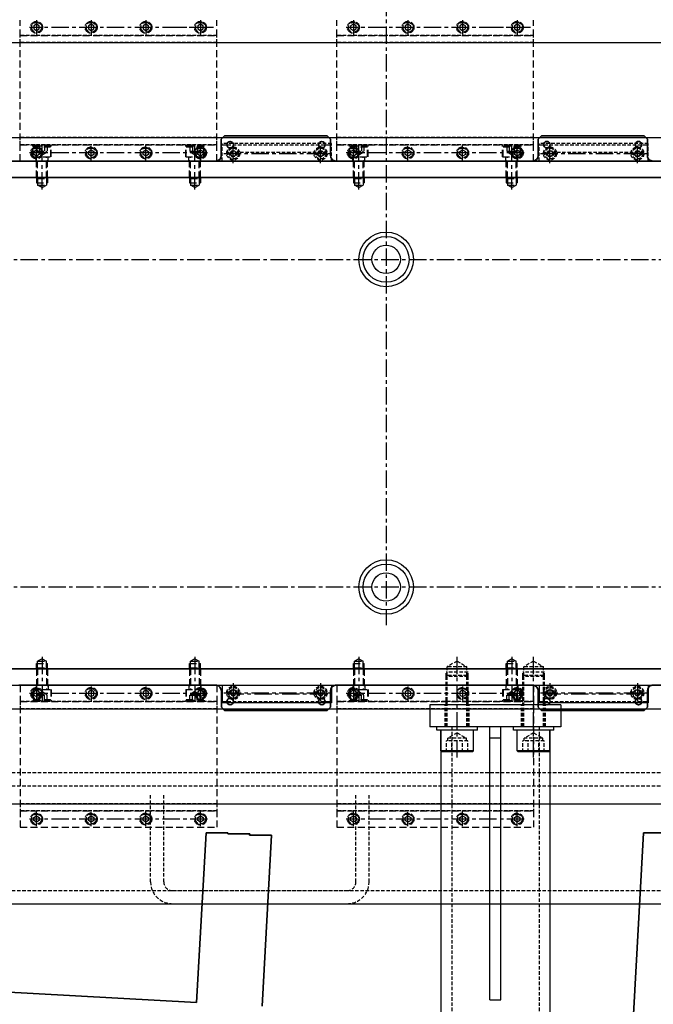
# Model space of a CAD drawing. Units: millimetres. Extents: x -23737 to 74576, y -43327 to -1615.
# Drawn here: x 57996 to 58576, y -27134 to -26232 of the extents above; entities that cross this region are included whole.
import ezdxf

# ---------------------------------------------------------------- set-up
doc = ezdxf.new("R2010")
doc.units = ezdxf.units.MM
doc.header["$LTSCALE"] = 0.5
for name, pattern in [('CENTER', [50.8, 31.75, -6.35, 6.35, -6.35]), ('DASHED', [19.05, 12.7, -6.35]), ('HIDDEN', [9.525, 6.35, -3.175])]:
    doc.linetypes.add(name, pattern=pattern)
for name, color, linetype in [('BRACKET 02', 5, 'Continuous'), ('CENTER-BRACKET 01', 3, 'CENTER'), ('CENTER-BRACKET 02', 5, 'CENTER'), ('CENTER-YOKE', 3, 'CENTER'), ('COIL', 4, 'Continuous'), ('FRAME 01', 3, 'Continuous'), ('HIDDEN-BRACKET 01', 3, 'DASHED'), ('HIDDEN-BRACKET 02', 5, 'HIDDEN'), ('HIDDEN-FRAME 01', 3, 'HIDDEN'), ('HIDDEN-SHIM', 2, 'HIDDEN'), ('HIDDEN-YOKE', 5, 'HIDDEN'), ('YOKE', 1, 'Continuous')]:
    doc.layers.add(name, color=color, linetype=linetype)
doc.layers.add('PV-137', color=7, linetype='Continuous', lineweight=35)

# ---------------------------------------------------------------- blocks, each defined once
blk = doc.blocks.new('*U18')
at = {"layer": 'PV-137'}
for p, q in [((4319.02, 454.03), (1308.83, 812.54)), ((1307.06, 797.65), (4317.24, 439.13)), ((2193.18, 730.41), (2189.85, 727.79)), ((2286.52, 719.3), (2193.18, 730.41)), ((2189.85, 727.79), (2188.07, 712.89)), ((2289.15, 715.96), (2286.52, 719.3)), ((2287.37, 701.07), (2289.15, 715.96)), ((2182.52, 708.52), (2291.75, 695.51)), ((2481.15, 696.12), (2477.81, 693.5)), ((2574.49, 685.01), (2481.15, 696.12)), ((2477.81, 693.5), (2476.04, 678.61)), ((2577.11, 681.68), (2574.49, 685.01)), ((2575.34, 666.78), (2577.11, 681.68)), ((2470.48, 674.23), (2579.71, 661.23)), ((1253.84, 350.81), (4264.02, -7.71)), ((2126.34, 231.78), (1946.51, 253.2)), ((2128.37, 211.43), (2130.14, 226.33)), ((2414.38, 197.48), (2234.39, 218.91)), ((2130.99, 208.1), (2128.37, 211.43)), ((2224.33, 196.99), (2130.99, 208.1)), ((2229.44, 214.51), (2227.67, 199.61)), ((2227.67, 199.61), (2224.33, 196.99)), ((2416.33, 177.15), (2418.11, 192.04)), ((2702.42, 163.17), (2522.28, 184.63)), ((2418.96, 173.81), (2416.33, 177.15)), ((2512.3, 162.7), (2418.96, 173.81)), ((2517.41, 180.22), (2515.63, 165.32)), ((2515.63, 165.32), (2512.3, 162.7)), ((2073.94, -54.53), (2100.83, 98.82)), ((2100.83, 98.82), (2120.71, 96.45)), ((2120.52, 95.37), (2120.71, 96.45)), ((2120.52, 95.37), (2140.41, 93)), ((2140.22, 91.91), (2140.41, 93)), ((2140.22, 91.91), (2160.11, 89.54)), ((2133.04, -64.89), (2160.11, 89.54)), ((2467.93, -123.6), (2498.62, 51.44)), ((2498.62, 51.44), (2518.51, 49.07)), ((1739.05, 4.19), (2073.94, -54.53))]:
    blk.add_line(p, q, dxfattribs=at)
for centre in [(2197.2, 721.88), (2280.61, 711.94), (2485.17, 687.59), (2568.58, 677.66), (2136.9, 215.45), (2220.31, 205.52), (2424.87, 181.17), (2508.28, 171.24)]:
    blk.add_circle(centre, 3, dxfattribs=at)
for centre, start, end in [((2183.11, 713.48), 263.21, 353.21), ((2292.34, 700.48), 173.20975, 263.21), ((2471.08, 679.2), 263.21, 353.21), ((2580.3, 666.19), 173.20975, 263.21), ((2125.18, 226.92), 353.21, 76.58872), ((2234.41, 213.91), 90.19862, 173.21025), ((2413.14, 192.63), 353.21, 75.64879), ((2522.37, 179.63), 91.09463, 173.21025)]:
    blk.add_arc(centre, 5, start, end, dxfattribs=at)

msp = doc.modelspace()

# ---------------------------------------------------------------- linework, layer by layer
at = {"layer": 'BRACKET 02'}
for p, q in [((58491.32822, -26859.66992), (58371.32822, -26859.66992)), ((58371.32822, -26859.66992), (58371.32822, -26879.66992)), ((58491.32822, -26859.66992), (58491.32822, -26879.66992)), ((58491.32822, -26879.66992), (58371.32822, -26879.66992)), ((58377.82822, -26882.66992), (58377.82822, -26879.66992)), ((58414.82822, -26879.66992), (58377.82822, -26879.66992)), ((58414.82822, -26882.66992), (58377.82822, -26882.66992)), ((58381.32822, -26901.66992), (58381.32822, -26882.66992)), ((58381.32822, -26882.66992), (58381.32822, -27319.66992)), ((58411.32822, -26901.66992), (58411.32822, -26882.66992)), ((58414.82822, -26882.66992), (58414.82822, -26879.66992)), ((58426.32822, -27129.66992), (58426.32822, -26879.66992)), ((58436.32822, -27129.66992), (58436.32822, -26879.66992)), ((58447.82822, -26882.66992), (58447.82822, -26879.66992)), ((58484.82822, -26879.66992), (58447.82822, -26879.66992)), ((58484.82822, -26882.66992), (58447.82822, -26882.66992)), ((58451.32822, -26901.66992), (58451.32822, -26882.66992)), ((58481.32822, -26901.66992), (58481.32822, -26882.66992)), ((58481.32822, -26882.66992), (58481.32822, -27319.66992)), ((58484.82822, -26882.66992), (58484.82822, -26879.66992)), ((58426.32822, -26889.66992), (58436.32822, -26889.66992)), ((58382.32822, -26902.66992), (58381.32822, -26901.66992)), ((58411.32822, -26901.66992), (58381.32822, -26901.66992)), ((58410.32822, -26902.66992), (58382.32822, -26902.66992)), ((58410.32822, -26902.66992), (58411.32822, -26901.66992)), ((58452.32822, -26902.66992), (58451.32822, -26901.66992)), ((58481.32822, -26901.66992), (58451.32822, -26901.66992)), ((58480.32822, -26902.66992), (58452.32822, -26902.66992)), ((58480.32822, -26902.66992), (58481.32822, -26901.66992)), ((58426.32822, -27129.66992), (58436.32822, -27129.66992))]:
    msp.add_line(p, q, dxfattribs=at)
at = {"layer": 'CENTER-BRACKET 01'}
for p, q in [((58011.32822, -26232.66992), (58011.32822, -26245.66992)), ((58061.32822, -26232.66992), (58061.32822, -26245.66992)), ((58111.32822, -26232.66992), (58111.32822, -26245.66992)), ((58161.32822, -26232.66992), (58161.32822, -26245.66992)), ((58301.32822, -26232.66992), (58301.32822, -26245.66992)), ((58351.32822, -26232.66992), (58351.32822, -26245.66992)), ((58401.32822, -26232.66992), (58401.32822, -26245.66992)), ((58451.32822, -26232.66992), (58451.32822, -26245.66992)), ((58167.82822, -26239.16992), (58004.82822, -26239.16992)), ((58173.32822, -26239.16992), (58141.32822, -26239.16992)), ((58457.82822, -26239.16992), (58294.82822, -26239.16992)), ((58463.32822, -26239.16992), (58431.32822, -26239.16992)), ((58016.32822, -26387.66992), (58016.32822, -26345.66992)), ((58156.32822, -26387.66992), (58156.32822, -26345.66992)), ((58306.32822, -26387.66992), (58306.32822, -26345.66992)), ((58446.32822, -26387.66992), (58446.32822, -26345.66992)), ((58167.82822, -26354.16992), (58004.82822, -26354.16992)), ((58011.32822, -26360.66992), (58011.32822, -26347.66992)), ((58061.32822, -26360.66992), (58061.32822, -26347.66992)), ((58111.32822, -26360.66992), (58111.32822, -26347.66992)), ((58161.32822, -26360.66992), (58161.32822, -26347.66992)), ((58457.82822, -26354.16992), (58294.82822, -26354.16992)), ((58301.32822, -26360.66992), (58301.32822, -26347.66992)), ((58351.32822, -26360.66992), (58351.32822, -26347.66992)), ((58401.32822, -26360.66992), (58401.32822, -26347.66992)), ((58451.32822, -26360.66992), (58451.32822, -26347.66992)), ((58016.32822, -26815.66992), (58016.32822, -26857.66992)), ((58156.32822, -26815.66992), (58156.32822, -26857.66992)), ((58306.32822, -26815.66992), (58306.32822, -26857.66992)), ((58446.32822, -26815.66992), (58446.32822, -26857.66992)), ((58167.82822, -26849.16992), (58004.82822, -26849.16992)), ((58011.32822, -26842.66992), (58011.32822, -26855.66992)), ((58061.32822, -26842.66992), (58061.32822, -26855.66992)), ((58111.32822, -26842.66992), (58111.32822, -26855.66992)), ((58161.32822, -26842.66992), (58161.32822, -26855.66992)), ((58457.82822, -26849.16992), (58294.82822, -26849.16992)), ((58301.32822, -26842.66992), (58301.32822, -26855.66992)), ((58351.32822, -26842.66992), (58351.32822, -26855.66992)), ((58401.32822, -26842.66992), (58401.32822, -26855.66992)), ((58451.32822, -26842.66992), (58451.32822, -26855.66992)), ((58011.32822, -26970.66992), (58011.32822, -26957.66992)), ((58061.32822, -26970.66992), (58061.32822, -26957.66992)), ((58111.32822, -26970.66992), (58111.32822, -26957.66992)), ((58161.32822, -26970.66992), (58161.32822, -26957.66992)), ((58301.32822, -26970.66992), (58301.32822, -26957.66992)), ((58351.32822, -26970.66992), (58351.32822, -26957.66992)), ((58401.32822, -26970.66992), (58401.32822, -26957.66992)), ((58451.32822, -26970.66992), (58451.32822, -26957.66992)), ((58167.82822, -26964.16992), (58004.82822, -26964.16992)), ((58457.82822, -26964.16992), (58294.82822, -26964.16992))]:
    msp.add_line(p, q, dxfattribs=at)
at = {"layer": 'CENTER-BRACKET 02'}
for p, q in [((58396.32822, -26907.66992), (58396.32822, -26814.66992)), ((58466.32822, -26907.66992), (58466.32822, -26814.66992))]:
    msp.add_line(p, q, dxfattribs=at)
at = {"layer": 'CENTER-YOKE'}
for p, q in [((58331.32822, -25806.66992), (58331.32822, -26786.66992)), ((58191.32822, -26363.66992), (58191.32822, -26344.66992)), ((58271.32822, -26363.66992), (58271.32822, -26344.66992)), ((58481.32822, -26363.66992), (58481.32822, -26344.66992)), ((58561.32822, -26363.66992), (58561.32822, -26344.66992)), ((58182.62096, -26354.66992), (58281.32822, -26354.66992)), ((58472.62096, -26354.66992), (58571.32822, -26354.66992)), ((57336.32822, -26451.66992), (60286.32822, -26451.66992)), ((57336.32822, -26751.66992), (60286.32822, -26751.66992)), ((58191.32822, -26839.66992), (58191.32822, -26858.66992)), ((58271.32822, -26839.66992), (58271.32822, -26858.66992)), ((58481.32822, -26839.66992), (58481.32822, -26858.66992)), ((58561.32822, -26839.66992), (58561.32822, -26858.66992)), ((58182.62096, -26848.66992), (58281.32822, -26848.66992)), ((58277.36451, -26849.66992), (58185.5622, -26849.66992)), ((58191.32822, -26842.66992), (58191.32822, -26856.66992)), ((58271.32822, -26842.66992), (58271.32822, -26856.66992)), ((58472.62096, -26848.66992), (58571.32822, -26848.66992)), ((58567.36451, -26849.66992), (58475.5622, -26849.66992)), ((58481.32822, -26842.66992), (58481.32822, -26856.66992)), ((58561.32822, -26842.66992), (58561.32822, -26856.66992))]:
    msp.add_line(p, q, dxfattribs=at)
at = {"layer": 'COIL'}
for p, q in [((57282.82822, -26253.16992), (60326.32822, -26253.16992)), ((57296.32822, -26340.16992), (60327.82822, -26340.16992)), ((57296.32822, -26863.16992), (60327.82822, -26863.16992)), ((57280.82822, -26950.16992), (60326.32822, -26950.16992))]:
    msp.add_line(p, q, dxfattribs=at)
at = {"layer": 'FRAME 01'}
msp.add_line((53435.71928, -27041.66992), (60635.71928, -27041.66992), dxfattribs=at)
at = {"layer": 'HIDDEN-BRACKET 01'}
for p, q in [((57996.32822, -26361.66992), (57996.32822, -26232.66992)), ((58176.32822, -26361.66992), (58176.32822, -26232.66992)), ((58286.32822, -26361.66992), (58286.32822, -26232.66992)), ((58466.32822, -26361.66992), (58466.32822, -26232.66992)), ((57996.32822, -26246.66992), (58176.32822, -26246.66992)), ((58286.32822, -26246.66992), (58466.32822, -26246.66992)), ((57996.32822, -26346.66992), (58176.32822, -26346.66992)), ((58007.82822, -26357.66992), (58007.82822, -26346.66992)), ((58009.32822, -26347.66992), (58008.32822, -26348.66992)), ((58008.32822, -26357.66992), (58008.32822, -26348.66992)), ((58008.32822, -26348.66992), (58024.32822, -26348.66992)), ((58009.32822, -26347.66992), (58023.32822, -26347.66992)), ((58011.70941, -26347.66992), (58011.70941, -26352.66992)), ((58011.70941, -26352.66992), (58020.94702, -26352.66992)), ((58012.32822, -26353.66992), (58012.32822, -26352.66992)), ((58012.32822, -26353.66992), (58020.32822, -26353.66992)), ((58016.32822, -26355.97932), (58012.32822, -26353.66992)), ((58014.01882, -26347.66992), (58014.01882, -26352.66992)), ((58016.32822, -26355.97932), (58020.32822, -26353.66992)), ((58018.63762, -26347.66992), (58018.63762, -26352.66992)), ((58020.32822, -26353.66992), (58020.32822, -26352.66992)), ((58020.94702, -26347.66992), (58020.94702, -26352.66992)), ((58023.32822, -26347.66992), (58024.32822, -26348.66992)), ((58024.32822, -26357.66992), (58024.32822, -26348.66992)), ((58024.82822, -26357.66992), (58024.82822, -26346.66992)), ((58147.82822, -26357.66992), (58147.82822, -26346.66992)), ((58149.32822, -26347.66992), (58148.32822, -26348.66992)), ((58148.32822, -26348.66992), (58164.32822, -26348.66992)), ((58148.32822, -26357.66992), (58148.32822, -26348.66992)), ((58149.32822, -26347.66992), (58163.32822, -26347.66992)), ((58151.70941, -26347.66992), (58151.70941, -26352.66992)), ((58151.70941, -26352.66992), (58160.94702, -26352.66992)), ((58152.32822, -26353.66992), (58152.32822, -26352.66992)), ((58156.32822, -26355.97932), (58152.32822, -26353.66992)), ((58152.32822, -26353.66992), (58160.32822, -26353.66992)), ((58154.01882, -26347.66992), (58154.01882, -26352.66992)), ((58156.32822, -26355.97932), (58160.32822, -26353.66992)), ((58158.63762, -26347.66992), (58158.63762, -26352.66992)), ((58160.32822, -26353.66992), (58160.32822, -26352.66992)), ((58160.94702, -26347.66992), (58160.94702, -26352.66992)), ((58163.32822, -26347.66992), (58164.32822, -26348.66992)), ((58164.32822, -26357.66992), (58164.32822, -26348.66992)), ((58164.82822, -26357.66992), (58164.82822, -26346.66992)), ((58286.32822, -26346.66992), (58466.32822, -26346.66992)), ((58297.82822, -26357.66992), (58297.82822, -26346.66992)), ((58299.32822, -26347.66992), (58298.32822, -26348.66992)), ((58298.32822, -26357.66992), (58298.32822, -26348.66992)), ((58298.32822, -26348.66992), (58314.32822, -26348.66992)), ((58299.32822, -26347.66992), (58313.32822, -26347.66992)), ((58301.70941, -26347.66992), (58301.70941, -26352.66992)), ((58301.70941, -26352.66992), (58310.94702, -26352.66992)), ((58302.32822, -26353.66992), (58302.32822, -26352.66992)), ((58302.32822, -26353.66992), (58310.32822, -26353.66992)), ((58306.32822, -26355.97932), (58302.32822, -26353.66992)), ((58304.01882, -26347.66992), (58304.01882, -26352.66992)), ((58306.32822, -26355.97932), (58310.32822, -26353.66992)), ((58308.63762, -26347.66992), (58308.63762, -26352.66992)), ((58310.32822, -26353.66992), (58310.32822, -26352.66992)), ((58310.94702, -26347.66992), (58310.94702, -26352.66992)), ((58313.32822, -26347.66992), (58314.32822, -26348.66992)), ((58314.32822, -26357.66992), (58314.32822, -26348.66992)), ((58314.82822, -26357.66992), (58314.82822, -26346.66992)), ((58437.82822, -26357.66992), (58437.82822, -26346.66992)), ((58439.32822, -26347.66992), (58438.32822, -26348.66992)), ((58438.32822, -26348.66992), (58454.32822, -26348.66992)), ((58438.32822, -26357.66992), (58438.32822, -26348.66992)), ((58439.32822, -26347.66992), (58453.32822, -26347.66992)), ((58441.70941, -26347.66992), (58441.70941, -26352.66992)), ((58441.70941, -26352.66992), (58450.94702, -26352.66992)), ((58442.32822, -26353.66992), (58442.32822, -26352.66992)), ((58446.32822, -26355.97932), (58442.32822, -26353.66992)), ((58442.32822, -26353.66992), (58450.32822, -26353.66992)), ((58444.01882, -26347.66992), (58444.01882, -26352.66992)), ((58446.32822, -26355.97932), (58450.32822, -26353.66992)), ((58448.63762, -26347.66992), (58448.63762, -26352.66992)), ((58450.32822, -26353.66992), (58450.32822, -26352.66992)), ((58450.94702, -26347.66992), (58450.94702, -26352.66992)), ((58453.32822, -26347.66992), (58454.32822, -26348.66992)), ((58454.32822, -26357.66992), (58454.32822, -26348.66992)), ((58454.82822, -26357.66992), (58454.82822, -26346.66992)), ((57996.32822, -26361.66992), (58176.32822, -26361.66992)), ((58007.82822, -26357.66992), (58024.82822, -26357.66992)), ((58010.82822, -26361.66992), (58010.82822, -26357.66992)), ((58011.32822, -26376.66992), (58011.32822, -26357.66992)), ((58012.32822, -26377.66992), (58012.32822, -26357.66992)), ((58020.32822, -26377.66992), (58020.32822, -26357.66992)), ((58021.32822, -26376.66992), (58021.32822, -26357.66992)), ((58021.82822, -26361.66992), (58021.82822, -26357.66992)), ((58147.82822, -26357.66992), (58164.82822, -26357.66992)), ((58150.82822, -26361.66992), (58150.82822, -26357.66992)), ((58151.32822, -26376.66992), (58151.32822, -26357.66992)), ((58152.32822, -26377.66992), (58152.32822, -26357.66992)), ((58160.32822, -26377.66992), (58160.32822, -26357.66992)), ((58161.32822, -26376.66992), (58161.32822, -26357.66992)), ((58161.82822, -26361.66992), (58161.82822, -26357.66992)), ((58286.32822, -26361.66992), (58466.32822, -26361.66992)), ((58297.82822, -26357.66992), (58314.82822, -26357.66992)), ((58300.82822, -26361.66992), (58300.82822, -26357.66992)), ((58301.32822, -26376.66992), (58301.32822, -26357.66992)), ((58302.32822, -26377.66992), (58302.32822, -26357.66992)), ((58310.32822, -26377.66992), (58310.32822, -26357.66992)), ((58311.32822, -26376.66992), (58311.32822, -26357.66992)), ((58311.82822, -26361.66992), (58311.82822, -26357.66992)), ((58437.82822, -26357.66992), (58454.82822, -26357.66992)), ((58440.82822, -26361.66992), (58440.82822, -26357.66992)), ((58441.32822, -26376.66992), (58441.32822, -26357.66992)), ((58442.32822, -26377.66992), (58442.32822, -26357.66992)), ((58450.32822, -26377.66992), (58450.32822, -26357.66992)), ((58451.32822, -26376.66992), (58451.32822, -26357.66992)), ((58451.82822, -26361.66992), (58451.82822, -26357.66992)), ((58012.32822, -26377.66992), (58011.32822, -26376.66992)), ((58011.32822, -26376.66992), (58011.32822, -26381.66992)), ((58011.32822, -26376.66992), (58021.32822, -26376.66992)), ((58011.32822, -26381.66992), (58021.32822, -26381.66992)), ((58012.32822, -26377.66992), (58012.32822, -26383.66992)), ((58012.32822, -26377.66992), (58020.32822, -26377.66992)), ((58020.32822, -26377.66992), (58021.32822, -26376.66992)), ((58020.32822, -26377.66992), (58020.32822, -26383.66992)), ((58021.32822, -26376.66992), (58021.32822, -26381.66992)), ((58151.32822, -26376.66992), (58161.32822, -26376.66992)), ((58151.32822, -26376.66992), (58151.32822, -26381.66992)), ((58152.32822, -26377.66992), (58151.32822, -26376.66992)), ((58151.32822, -26381.66992), (58161.32822, -26381.66992)), ((58152.32822, -26377.66992), (58160.32822, -26377.66992)), ((58152.32822, -26377.66992), (58152.32822, -26383.66992)), ((58160.32822, -26377.66992), (58161.32822, -26376.66992)), ((58160.32822, -26377.66992), (58160.32822, -26383.66992)), ((58161.32822, -26376.66992), (58161.32822, -26381.66992)), ((58302.32822, -26377.66992), (58301.32822, -26376.66992)), ((58301.32822, -26376.66992), (58301.32822, -26381.66992)), ((58301.32822, -26376.66992), (58311.32822, -26376.66992)), ((58301.32822, -26381.66992), (58311.32822, -26381.66992)), ((58302.32822, -26377.66992), (58302.32822, -26383.66992)), ((58302.32822, -26377.66992), (58310.32822, -26377.66992)), ((58310.32822, -26377.66992), (58311.32822, -26376.66992)), ((58310.32822, -26377.66992), (58310.32822, -26383.66992)), ((58311.32822, -26376.66992), (58311.32822, -26381.66992)), ((58441.32822, -26376.66992), (58451.32822, -26376.66992)), ((58441.32822, -26376.66992), (58441.32822, -26381.66992)), ((58442.32822, -26377.66992), (58441.32822, -26376.66992)), ((58441.32822, -26381.66992), (58451.32822, -26381.66992)), ((58442.32822, -26377.66992), (58450.32822, -26377.66992)), ((58442.32822, -26377.66992), (58442.32822, -26383.66992)), ((58450.32822, -26377.66992), (58451.32822, -26376.66992)), ((58450.32822, -26377.66992), (58450.32822, -26383.66992)), ((58451.32822, -26376.66992), (58451.32822, -26381.66992)), ((58012.32822, -26383.66992), (58020.32822, -26383.66992)), ((58016.32822, -26385.97932), (58012.32822, -26383.66992)), ((58016.32822, -26385.97932), (58020.32822, -26383.66992)), ((58156.32822, -26385.97932), (58152.32822, -26383.66992)), ((58152.32822, -26383.66992), (58160.32822, -26383.66992)), ((58156.32822, -26385.97932), (58160.32822, -26383.66992)), ((58302.32822, -26383.66992), (58310.32822, -26383.66992)), ((58306.32822, -26385.97932), (58302.32822, -26383.66992)), ((58306.32822, -26385.97932), (58310.32822, -26383.66992)), ((58446.32822, -26385.97932), (58442.32822, -26383.66992)), ((58442.32822, -26383.66992), (58450.32822, -26383.66992)), ((58446.32822, -26385.97932), (58450.32822, -26383.66992)), ((58011.32822, -26821.66992), (58021.32822, -26821.66992)), ((58011.32822, -26826.66992), (58011.32822, -26821.66992)), ((58016.32822, -26817.36052), (58012.32822, -26819.66992)), ((58012.32822, -26819.66992), (58020.32822, -26819.66992)), ((58012.32822, -26825.66992), (58012.32822, -26819.66992)), ((58016.32822, -26817.36052), (58020.32822, -26819.66992)), ((58020.32822, -26825.66992), (58020.32822, -26819.66992)), ((58021.32822, -26826.66992), (58021.32822, -26821.66992)), ((58151.32822, -26826.66992), (58151.32822, -26821.66992)), ((58151.32822, -26821.66992), (58161.32822, -26821.66992)), ((58156.32822, -26817.36052), (58152.32822, -26819.66992)), ((58152.32822, -26825.66992), (58152.32822, -26819.66992)), ((58152.32822, -26819.66992), (58160.32822, -26819.66992)), ((58156.32822, -26817.36052), (58160.32822, -26819.66992)), ((58160.32822, -26825.66992), (58160.32822, -26819.66992)), ((58161.32822, -26826.66992), (58161.32822, -26821.66992)), ((58301.32822, -26821.66992), (58311.32822, -26821.66992)), ((58301.32822, -26826.66992), (58301.32822, -26821.66992)), ((58306.32822, -26817.36052), (58302.32822, -26819.66992)), ((58302.32822, -26819.66992), (58310.32822, -26819.66992)), ((58302.32822, -26825.66992), (58302.32822, -26819.66992)), ((58306.32822, -26817.36052), (58310.32822, -26819.66992)), ((58310.32822, -26825.66992), (58310.32822, -26819.66992)), ((58311.32822, -26826.66992), (58311.32822, -26821.66992)), ((58441.32822, -26826.66992), (58441.32822, -26821.66992)), ((58441.32822, -26821.66992), (58451.32822, -26821.66992)), ((58446.32822, -26817.36052), (58442.32822, -26819.66992)), ((58442.32822, -26825.66992), (58442.32822, -26819.66992)), ((58442.32822, -26819.66992), (58450.32822, -26819.66992)), ((58446.32822, -26817.36052), (58450.32822, -26819.66992)), ((58450.32822, -26825.66992), (58450.32822, -26819.66992)), ((58451.32822, -26826.66992), (58451.32822, -26821.66992)), ((58012.32822, -26825.66992), (58011.32822, -26826.66992)), ((58011.32822, -26826.66992), (58011.32822, -26845.66992)), ((58011.32822, -26826.66992), (58021.32822, -26826.66992)), ((58012.32822, -26825.66992), (58012.32822, -26845.66992)), ((58012.32822, -26825.66992), (58020.32822, -26825.66992)), ((58020.32822, -26825.66992), (58020.32822, -26845.66992)), ((58020.32822, -26825.66992), (58021.32822, -26826.66992)), ((58021.32822, -26826.66992), (58021.32822, -26845.66992)), ((58152.32822, -26825.66992), (58151.32822, -26826.66992)), ((58151.32822, -26826.66992), (58161.32822, -26826.66992)), ((58151.32822, -26826.66992), (58151.32822, -26845.66992)), ((58152.32822, -26825.66992), (58160.32822, -26825.66992)), ((58152.32822, -26825.66992), (58152.32822, -26845.66992)), ((58160.32822, -26825.66992), (58161.32822, -26826.66992)), ((58160.32822, -26825.66992), (58160.32822, -26845.66992)), ((58161.32822, -26826.66992), (58161.32822, -26845.66992)), ((58302.32822, -26825.66992), (58301.32822, -26826.66992)), ((58301.32822, -26826.66992), (58301.32822, -26845.66992)), ((58301.32822, -26826.66992), (58311.32822, -26826.66992)), ((58302.32822, -26825.66992), (58302.32822, -26845.66992)), ((58302.32822, -26825.66992), (58310.32822, -26825.66992)), ((58310.32822, -26825.66992), (58310.32822, -26845.66992)), ((58310.32822, -26825.66992), (58311.32822, -26826.66992)), ((58311.32822, -26826.66992), (58311.32822, -26845.66992)), ((58442.32822, -26825.66992), (58441.32822, -26826.66992)), ((58441.32822, -26826.66992), (58451.32822, -26826.66992)), ((58441.32822, -26826.66992), (58441.32822, -26845.66992)), ((58442.32822, -26825.66992), (58450.32822, -26825.66992)), ((58442.32822, -26825.66992), (58442.32822, -26845.66992)), ((58450.32822, -26825.66992), (58451.32822, -26826.66992)), ((58450.32822, -26825.66992), (58450.32822, -26845.66992)), ((58451.32822, -26826.66992), (58451.32822, -26845.66992)), ((57996.32822, -26841.66992), (58176.32822, -26841.66992)), ((57996.32822, -26841.66992), (57996.32822, -26971.66992)), ((58010.82822, -26841.66992), (58010.82822, -26845.66992)), ((58021.82822, -26841.66992), (58021.82822, -26845.66992)), ((58150.82822, -26841.66992), (58150.82822, -26845.66992)), ((58161.82822, -26841.66992), (58161.82822, -26845.66992)), ((58176.32822, -26841.66992), (58176.32822, -26971.66992)), ((58286.32822, -26841.66992), (58466.32822, -26841.66992)), ((58286.32822, -26841.66992), (58286.32822, -26971.66992)), ((58300.82822, -26841.66992), (58300.82822, -26845.66992)), ((58311.82822, -26841.66992), (58311.82822, -26845.66992)), ((58440.82822, -26841.66992), (58440.82822, -26845.66992)), ((58451.82822, -26841.66992), (58451.82822, -26845.66992)), ((58466.32822, -26841.66992), (58466.32822, -26971.66992)), ((58007.82822, -26845.66992), (58024.82822, -26845.66992)), ((58007.82822, -26845.66992), (58007.82822, -26856.66992)), ((58008.32822, -26845.66992), (58008.32822, -26854.66992)), ((58011.70941, -26850.66992), (58020.94702, -26850.66992)), ((58011.70941, -26855.66992), (58011.70941, -26850.66992)), ((58016.32822, -26847.36052), (58012.32822, -26849.66992)), ((58012.32822, -26849.66992), (58020.32822, -26849.66992)), ((58012.32822, -26849.66992), (58012.32822, -26850.66992)), ((58014.01882, -26855.66992), (58014.01882, -26850.66992)), ((58016.32822, -26847.36052), (58020.32822, -26849.66992)), ((58018.63762, -26855.66992), (58018.63762, -26850.66992)), ((58020.32822, -26849.66992), (58020.32822, -26850.66992)), ((58020.94702, -26855.66992), (58020.94702, -26850.66992)), ((58024.32822, -26845.66992), (58024.32822, -26854.66992)), ((58024.82822, -26845.66992), (58024.82822, -26856.66992)), ((58147.82822, -26845.66992), (58147.82822, -26856.66992)), ((58147.82822, -26845.66992), (58164.82822, -26845.66992)), ((58148.32822, -26845.66992), (58148.32822, -26854.66992)), ((58151.70941, -26855.66992), (58151.70941, -26850.66992)), ((58151.70941, -26850.66992), (58160.94702, -26850.66992)), ((58156.32822, -26847.36052), (58152.32822, -26849.66992)), ((58152.32822, -26849.66992), (58152.32822, -26850.66992)), ((58152.32822, -26849.66992), (58160.32822, -26849.66992)), ((58154.01882, -26855.66992), (58154.01882, -26850.66992)), ((58156.32822, -26847.36052), (58160.32822, -26849.66992)), ((58158.63762, -26855.66992), (58158.63762, -26850.66992)), ((58160.32822, -26849.66992), (58160.32822, -26850.66992)), ((58160.94702, -26855.66992), (58160.94702, -26850.66992)), ((58164.32822, -26845.66992), (58164.32822, -26854.66992)), ((58164.82822, -26845.66992), (58164.82822, -26856.66992)), ((58297.82822, -26845.66992), (58314.82822, -26845.66992)), ((58297.82822, -26845.66992), (58297.82822, -26856.66992)), ((58298.32822, -26845.66992), (58298.32822, -26854.66992)), ((58301.70941, -26850.66992), (58310.94702, -26850.66992)), ((58301.70941, -26855.66992), (58301.70941, -26850.66992)), ((58306.32822, -26847.36052), (58302.32822, -26849.66992)), ((58302.32822, -26849.66992), (58310.32822, -26849.66992)), ((58302.32822, -26849.66992), (58302.32822, -26850.66992)), ((58304.01882, -26855.66992), (58304.01882, -26850.66992)), ((58306.32822, -26847.36052), (58310.32822, -26849.66992)), ((58308.63762, -26855.66992), (58308.63762, -26850.66992)), ((58310.32822, -26849.66992), (58310.32822, -26850.66992)), ((58310.94702, -26855.66992), (58310.94702, -26850.66992)), ((58314.32822, -26845.66992), (58314.32822, -26854.66992)), ((58314.82822, -26845.66992), (58314.82822, -26856.66992)), ((58437.82822, -26845.66992), (58437.82822, -26856.66992)), ((58437.82822, -26845.66992), (58454.82822, -26845.66992)), ((58438.32822, -26845.66992), (58438.32822, -26854.66992)), ((58441.70941, -26855.66992), (58441.70941, -26850.66992)), ((58441.70941, -26850.66992), (58450.94702, -26850.66992)), ((58446.32822, -26847.36052), (58442.32822, -26849.66992)), ((58442.32822, -26849.66992), (58442.32822, -26850.66992)), ((58442.32822, -26849.66992), (58450.32822, -26849.66992)), ((58444.01882, -26855.66992), (58444.01882, -26850.66992)), ((58446.32822, -26847.36052), (58450.32822, -26849.66992)), ((58448.63762, -26855.66992), (58448.63762, -26850.66992)), ((58450.32822, -26849.66992), (58450.32822, -26850.66992)), ((58450.94702, -26855.66992), (58450.94702, -26850.66992)), ((58454.32822, -26845.66992), (58454.32822, -26854.66992)), ((58454.82822, -26845.66992), (58454.82822, -26856.66992)), ((57996.32822, -26856.66992), (58176.32822, -26856.66992)), ((58008.32822, -26854.66992), (58024.32822, -26854.66992)), ((58009.32822, -26855.66992), (58008.32822, -26854.66992)), ((58009.32822, -26855.66992), (58023.32822, -26855.66992)), ((58023.32822, -26855.66992), (58024.32822, -26854.66992)), ((58149.32822, -26855.66992), (58148.32822, -26854.66992)), ((58148.32822, -26854.66992), (58164.32822, -26854.66992)), ((58149.32822, -26855.66992), (58163.32822, -26855.66992)), ((58163.32822, -26855.66992), (58164.32822, -26854.66992)), ((58286.32822, -26856.66992), (58466.32822, -26856.66992)), ((58298.32822, -26854.66992), (58314.32822, -26854.66992)), ((58299.32822, -26855.66992), (58298.32822, -26854.66992)), ((58299.32822, -26855.66992), (58313.32822, -26855.66992)), ((58313.32822, -26855.66992), (58314.32822, -26854.66992)), ((58439.32822, -26855.66992), (58438.32822, -26854.66992)), ((58438.32822, -26854.66992), (58454.32822, -26854.66992)), ((58439.32822, -26855.66992), (58453.32822, -26855.66992)), ((58453.32822, -26855.66992), (58454.32822, -26854.66992)), ((57996.32822, -26956.66992), (58176.32822, -26956.66992)), ((58286.32822, -26956.66992), (58466.32822, -26956.66992)), ((57996.32822, -26971.66992), (58176.32822, -26971.66992)), ((58286.32822, -26971.66992), (58466.32822, -26971.66992))]:
    msp.add_line(p, q, dxfattribs=at)
for points in [[(58013.82822, -26240.61329), (58013.82822, -26237.72654), (58011.32822, -26236.28317), (58008.82822, -26237.72654), (58008.82822, -26240.61329), (58011.32822, -26242.05667)], [(58063.82822, -26240.61329), (58063.82822, -26237.72654), (58061.32822, -26236.28317), (58058.82822, -26237.72654), (58058.82822, -26240.61329), (58061.32822, -26242.05667)], [(58113.82822, -26240.61329), (58113.82822, -26237.72654), (58111.32822, -26236.28317), (58108.82822, -26237.72654), (58108.82822, -26240.61329), (58111.32822, -26242.05667)], [(58163.82822, -26240.61329), (58163.82822, -26237.72654), (58161.32822, -26236.28317), (58158.82822, -26237.72654), (58158.82822, -26240.61329), (58161.32822, -26242.05667)], [(58303.82822, -26240.61329), (58303.82822, -26237.72654), (58301.32822, -26236.28317), (58298.82822, -26237.72654), (58298.82822, -26240.61329), (58301.32822, -26242.05667)], [(58353.82822, -26240.61329), (58353.82822, -26237.72654), (58351.32822, -26236.28317), (58348.82822, -26237.72654), (58348.82822, -26240.61329), (58351.32822, -26242.05667)], [(58403.82822, -26240.61329), (58403.82822, -26237.72654), (58401.32822, -26236.28317), (58398.82822, -26237.72654), (58398.82822, -26240.61329), (58401.32822, -26242.05667)], [(58453.82822, -26240.61329), (58453.82822, -26237.72654), (58451.32822, -26236.28317), (58448.82822, -26237.72654), (58448.82822, -26240.61329), (58451.32822, -26242.05667)], [(58013.82822, -26352.72654), (58013.82822, -26355.61329), (58011.32822, -26357.05667), (58008.82822, -26355.61329), (58008.82822, -26352.72654), (58011.32822, -26351.28317)], [(58063.82822, -26352.72654), (58063.82822, -26355.61329), (58061.32822, -26357.05667), (58058.82822, -26355.61329), (58058.82822, -26352.72654), (58061.32822, -26351.28317)], [(58113.82822, -26352.72654), (58113.82822, -26355.61329), (58111.32822, -26357.05667), (58108.82822, -26355.61329), (58108.82822, -26352.72654), (58111.32822, -26351.28317)], [(58163.82822, -26352.72654), (58163.82822, -26355.61329), (58161.32822, -26357.05667), (58158.82822, -26355.61329), (58158.82822, -26352.72654), (58161.32822, -26351.28317)], [(58303.82822, -26352.72654), (58303.82822, -26355.61329), (58301.32822, -26357.05667), (58298.82822, -26355.61329), (58298.82822, -26352.72654), (58301.32822, -26351.28317)], [(58353.82822, -26352.72654), (58353.82822, -26355.61329), (58351.32822, -26357.05667), (58348.82822, -26355.61329), (58348.82822, -26352.72654), (58351.32822, -26351.28317)], [(58403.82822, -26352.72654), (58403.82822, -26355.61329), (58401.32822, -26357.05667), (58398.82822, -26355.61329), (58398.82822, -26352.72654), (58401.32822, -26351.28317)], [(58453.82822, -26352.72654), (58453.82822, -26355.61329), (58451.32822, -26357.05667), (58448.82822, -26355.61329), (58448.82822, -26352.72654), (58451.32822, -26351.28317)], [(58013.82822, -26850.61329), (58013.82822, -26847.72654), (58011.32822, -26846.28317), (58008.82822, -26847.72654), (58008.82822, -26850.61329), (58011.32822, -26852.05667)], [(58063.82822, -26850.61329), (58063.82822, -26847.72654), (58061.32822, -26846.28317), (58058.82822, -26847.72654), (58058.82822, -26850.61329), (58061.32822, -26852.05667)], [(58113.82822, -26850.61329), (58113.82822, -26847.72654), (58111.32822, -26846.28317), (58108.82822, -26847.72654), (58108.82822, -26850.61329), (58111.32822, -26852.05667)], [(58163.82822, -26850.61329), (58163.82822, -26847.72654), (58161.32822, -26846.28317), (58158.82822, -26847.72654), (58158.82822, -26850.61329), (58161.32822, -26852.05667)], [(58303.82822, -26850.61329), (58303.82822, -26847.72654), (58301.32822, -26846.28317), (58298.82822, -26847.72654), (58298.82822, -26850.61329), (58301.32822, -26852.05667)], [(58353.82822, -26850.61329), (58353.82822, -26847.72654), (58351.32822, -26846.28317), (58348.82822, -26847.72654), (58348.82822, -26850.61329), (58351.32822, -26852.05667)], [(58403.82822, -26850.61329), (58403.82822, -26847.72654), (58401.32822, -26846.28317), (58398.82822, -26847.72654), (58398.82822, -26850.61329), (58401.32822, -26852.05667)], [(58453.82822, -26850.61329), (58453.82822, -26847.72654), (58451.32822, -26846.28317), (58448.82822, -26847.72654), (58448.82822, -26850.61329), (58451.32822, -26852.05667)], [(58013.82822, -26962.72654), (58013.82822, -26965.61329), (58011.32822, -26967.05667), (58008.82822, -26965.61329), (58008.82822, -26962.72654), (58011.32822, -26961.28317)], [(58063.82822, -26962.72654), (58063.82822, -26965.61329), (58061.32822, -26967.05667), (58058.82822, -26965.61329), (58058.82822, -26962.72654), (58061.32822, -26961.28317)], [(58113.82822, -26962.72654), (58113.82822, -26965.61329), (58111.32822, -26967.05667), (58108.82822, -26965.61329), (58108.82822, -26962.72654), (58111.32822, -26961.28317)], [(58163.82822, -26962.72654), (58163.82822, -26965.61329), (58161.32822, -26967.05667), (58158.82822, -26965.61329), (58158.82822, -26962.72654), (58161.32822, -26961.28317)], [(58303.82822, -26962.72654), (58303.82822, -26965.61329), (58301.32822, -26967.05667), (58298.82822, -26965.61329), (58298.82822, -26962.72654), (58301.32822, -26961.28317)], [(58353.82822, -26962.72654), (58353.82822, -26965.61329), (58351.32822, -26967.05667), (58348.82822, -26965.61329), (58348.82822, -26962.72654), (58351.32822, -26961.28317)], [(58403.82822, -26962.72654), (58403.82822, -26965.61329), (58401.32822, -26967.05667), (58398.82822, -26965.61329), (58398.82822, -26962.72654), (58401.32822, -26961.28317)], [(58453.82822, -26962.72654), (58453.82822, -26965.61329), (58451.32822, -26967.05667), (58448.82822, -26965.61329), (58448.82822, -26962.72654), (58451.32822, -26961.28317)]]:
    msp.add_lwpolyline(points, close=True, dxfattribs=at)
for centre, radius in [((58011.32822, -26239.16992), 5.5), ((58011.32822, -26239.16992), 5), ((58011.32822, -26239.16992), 4.5), ((58061.32822, -26239.16992), 5.5), ((58061.32822, -26239.16992), 5), ((58061.32822, -26239.16992), 4.5), ((58111.32822, -26239.16992), 5.5), ((58111.32822, -26239.16992), 5), ((58111.32822, -26239.16992), 4.5), ((58161.32822, -26239.16992), 5.5), ((58161.32822, -26239.16992), 5), ((58161.32822, -26239.16992), 4.5), ((58301.32822, -26239.16992), 5.5), ((58301.32822, -26239.16992), 5), ((58301.32822, -26239.16992), 4.5), ((58351.32822, -26239.16992), 5.5), ((58351.32822, -26239.16992), 5), ((58351.32822, -26239.16992), 4.5), ((58401.32822, -26239.16992), 5.5), ((58401.32822, -26239.16992), 5), ((58401.32822, -26239.16992), 4.5), ((58451.32822, -26239.16992), 5.5), ((58451.32822, -26239.16992), 5), ((58451.32822, -26239.16992), 4.5), ((58011.32822, -26354.16992), 5.5), ((58011.32822, -26354.16992), 5), ((58011.32822, -26354.16992), 4.5), ((58061.32822, -26354.16992), 5.5), ((58061.32822, -26354.16992), 5), ((58061.32822, -26354.16992), 4.5), ((58111.32822, -26354.16992), 5.5), ((58111.32822, -26354.16992), 5), ((58111.32822, -26354.16992), 4.5), ((58161.32822, -26354.16992), 5.5), ((58161.32822, -26354.16992), 5), ((58161.32822, -26354.16992), 4.5), ((58301.32822, -26354.16992), 5.5), ((58301.32822, -26354.16992), 5), ((58301.32822, -26354.16992), 4.5), ((58351.32822, -26354.16992), 5.5), ((58351.32822, -26354.16992), 5), ((58351.32822, -26354.16992), 4.5), ((58401.32822, -26354.16992), 5.5), ((58401.32822, -26354.16992), 5), ((58401.32822, -26354.16992), 4.5), ((58451.32822, -26354.16992), 5.5), ((58451.32822, -26354.16992), 5), ((58451.32822, -26354.16992), 4.5), ((58011.32822, -26849.16992), 5.5), ((58011.32822, -26849.16992), 5), ((58011.32822, -26849.16992), 4.5), ((58061.32822, -26849.16992), 5.5), ((58061.32822, -26849.16992), 5), ((58061.32822, -26849.16992), 4.5), ((58111.32822, -26849.16992), 5.5), ((58111.32822, -26849.16992), 5), ((58111.32822, -26849.16992), 4.5), ((58161.32822, -26849.16992), 5.5), ((58161.32822, -26849.16992), 5), ((58161.32822, -26849.16992), 4.5), ((58301.32822, -26849.16992), 5.5), ((58301.32822, -26849.16992), 5), ((58301.32822, -26849.16992), 4.5), ((58351.32822, -26849.16992), 5.5), ((58351.32822, -26849.16992), 5), ((58351.32822, -26849.16992), 4.5), ((58401.32822, -26849.16992), 5.5), ((58401.32822, -26849.16992), 5), ((58401.32822, -26849.16992), 4.5), ((58451.32822, -26849.16992), 5.5), ((58451.32822, -26849.16992), 5), ((58451.32822, -26849.16992), 4.5), ((58011.32822, -26964.16992), 5.5), ((58011.32822, -26964.16992), 5), ((58061.32822, -26964.16992), 5.5), ((58061.32822, -26964.16992), 5), ((58111.32822, -26964.16992), 5.5), ((58111.32822, -26964.16992), 5), ((58161.32822, -26964.16992), 5.5), ((58161.32822, -26964.16992), 5), ((58301.32822, -26964.16992), 5.5), ((58301.32822, -26964.16992), 5), ((58351.32822, -26964.16992), 5.5), ((58351.32822, -26964.16992), 5), ((58401.32822, -26964.16992), 5.5), ((58401.32822, -26964.16992), 5), ((58451.32822, -26964.16992), 5.5), ((58451.32822, -26964.16992), 5), ((58011.32822, -26964.16992), 4.5), ((58061.32822, -26964.16992), 4.5), ((58111.32822, -26964.16992), 4.5), ((58161.32822, -26964.16992), 4.5), ((58301.32822, -26964.16992), 4.5), ((58351.32822, -26964.16992), 4.5), ((58401.32822, -26964.16992), 4.5), ((58451.32822, -26964.16992), 4.5)]:
    msp.add_circle(centre, radius, dxfattribs=at)
at = {"layer": 'HIDDEN-BRACKET 02'}
for p, q in [((58396.32822, -26819.47376), (58387.32822, -26824.66992)), ((58396.32822, -26819.47376), (58405.32822, -26824.66992)), ((58466.32822, -26819.47376), (58457.32822, -26824.66992)), ((58466.32822, -26819.47376), (58475.32822, -26824.66992)), ((58406.32822, -26829.66992), (58386.32822, -26829.66992)), ((58386.32822, -26833.66992), (58386.32822, -26829.66992)), ((58387.32822, -26832.66992), (58386.32822, -26833.66992)), ((58405.32822, -26824.66992), (58387.32822, -26824.66992)), ((58387.32822, -26832.66992), (58387.32822, -26824.66992)), ((58387.32822, -26879.66992), (58387.32822, -26832.66992)), ((58405.32822, -26832.66992), (58387.32822, -26832.66992)), ((58405.32822, -26832.66992), (58405.32822, -26824.66992)), ((58405.32822, -26879.66992), (58405.32822, -26832.66992)), ((58405.32822, -26832.66992), (58406.32822, -26833.66992)), ((58406.32822, -26833.66992), (58406.32822, -26829.66992)), ((58476.32822, -26829.66992), (58456.32822, -26829.66992)), ((58456.32822, -26833.66992), (58456.32822, -26829.66992)), ((58457.32822, -26832.66992), (58456.32822, -26833.66992)), ((58475.32822, -26824.66992), (58457.32822, -26824.66992)), ((58457.32822, -26832.66992), (58457.32822, -26824.66992)), ((58457.32822, -26879.66992), (58457.32822, -26832.66992)), ((58475.32822, -26832.66992), (58457.32822, -26832.66992)), ((58475.32822, -26832.66992), (58475.32822, -26824.66992)), ((58475.32822, -26879.66992), (58475.32822, -26832.66992)), ((58475.32822, -26832.66992), (58476.32822, -26833.66992)), ((58476.32822, -26833.66992), (58476.32822, -26829.66992)), ((58386.32822, -26879.66992), (58386.32822, -26833.66992)), ((58406.32822, -26833.66992), (58386.32822, -26833.66992)), ((58406.32822, -26879.66992), (58406.32822, -26833.66992)), ((58456.32822, -26879.66992), (58456.32822, -26833.66992)), ((58476.32822, -26833.66992), (58456.32822, -26833.66992)), ((58476.32822, -26879.66992), (58476.32822, -26833.66992)), ((58385.32822, -26879.66992), (58385.32822, -26859.66992)), ((58407.32822, -26879.66992), (58407.32822, -26859.66992)), ((58455.32822, -26879.66992), (58455.32822, -26859.66992)), ((58477.32822, -26879.66992), (58477.32822, -26859.66992)), ((58396.32822, -26885.26244), (58387.82822, -26890.16992)), ((58391.32822, -26879.66992), (58391.32822, -27319.66992)), ((58396.32822, -26885.26244), (58404.82822, -26890.16992)), ((58466.32822, -26885.26244), (58457.82822, -26890.16992)), ((58466.32822, -26885.26244), (58474.82822, -26890.16992)), ((58471.32822, -26879.66992), (58471.32822, -27319.66992)), ((58386.51326, -26902.66992), (58386.51326, -26892.66992)), ((58406.14317, -26892.66992), (58386.51326, -26892.66992)), ((58404.82822, -26890.16992), (58387.82822, -26890.16992)), ((58387.82822, -26892.66992), (58387.82822, -26890.16992)), ((58391.42074, -26902.66992), (58391.42074, -26892.66992)), ((58401.23569, -26902.66992), (58401.23569, -26892.66992)), ((58404.82822, -26892.66992), (58404.82822, -26890.16992)), ((58406.14317, -26902.66992), (58406.14317, -26892.66992)), ((58456.51326, -26902.66992), (58456.51326, -26892.66992)), ((58476.14317, -26892.66992), (58456.51326, -26892.66992)), ((58474.82822, -26890.16992), (58457.82822, -26890.16992)), ((58457.82822, -26892.66992), (58457.82822, -26890.16992)), ((58461.42074, -26902.66992), (58461.42074, -26892.66992)), ((58471.23569, -26902.66992), (58471.23569, -26892.66992)), ((58474.82822, -26892.66992), (58474.82822, -26890.16992)), ((58476.14317, -26902.66992), (58476.14317, -26892.66992))]:
    msp.add_line(p, q, dxfattribs=at)
at = {"layer": 'HIDDEN-FRAME 01'}
for p, q in [((53435.71928, -26921.66992), (60635.71928, -26921.66992)), ((53435.71928, -26933.66992), (60635.71928, -26933.66992)), ((58115.71928, -27021.66992), (58115.71928, -26941.66992)), ((58127.71928, -27021.66992), (58127.71928, -26941.66992)), ((58303.71928, -27021.66992), (58303.71928, -26941.66992)), ((58315.71928, -27021.66992), (58315.71928, -26941.66992)), ((53435.71928, -27029.66992), (60635.71928, -27029.66992)), ((58135.71928, -27029.66992), (58295.71928, -27029.66992)), ((58135.71928, -27041.66992), (58295.71928, -27041.66992))]:
    msp.add_line(p, q, dxfattribs=at)
for centre, radius, start, end in [((58135.71928, -27021.66992), 20, 180, 270), ((58135.71928, -27021.66992), 8, 180, 270), ((58295.71928, -27021.66992), 20, 270, 0), ((58295.71928, -27021.66992), 8, 270, 0)]:
    msp.add_arc(centre, radius, start, end, dxfattribs=at)
at = {"layer": 'HIDDEN-SHIM'}
for p, q in [((57996.32822, -26253.16992), (57996.32822, -26246.66992)), ((58176.32822, -26246.66992), (57996.32822, -26246.66992)), ((58176.32822, -26253.16992), (58176.32822, -26246.66992)), ((58286.32822, -26253.16992), (58286.32822, -26246.66992)), ((58466.32822, -26246.66992), (58286.32822, -26246.66992)), ((58466.32822, -26253.16992), (58466.32822, -26246.66992)), ((58176.32822, -26253.16992), (57996.32822, -26253.16992)), ((58466.32822, -26253.16992), (58286.32822, -26253.16992)), ((57996.32822, -26346.66992), (57996.32822, -26340.16992)), ((58176.32822, -26340.16992), (57996.32822, -26340.16992)), ((58176.32822, -26346.66992), (58176.32822, -26340.16992)), ((58286.32822, -26346.66992), (58286.32822, -26340.16992)), ((58466.32822, -26340.16992), (58286.32822, -26340.16992)), ((58466.32822, -26346.66992), (58466.32822, -26340.16992)), ((58176.32822, -26346.66992), (57996.32822, -26346.66992)), ((58466.32822, -26346.66992), (58286.32822, -26346.66992)), ((58176.32822, -26856.66992), (57996.32822, -26856.66992)), ((57996.32822, -26856.66992), (57996.32822, -26863.16992)), ((58176.32822, -26856.66992), (58176.32822, -26863.16992)), ((58466.32822, -26856.66992), (58286.32822, -26856.66992)), ((58286.32822, -26856.66992), (58286.32822, -26863.16992)), ((58466.32822, -26856.66992), (58466.32822, -26863.16992)), ((58176.32822, -26863.16992), (57996.32822, -26863.16992)), ((58466.32822, -26863.16992), (58286.32822, -26863.16992)), ((58176.32822, -26950.16992), (57996.32822, -26950.16992)), ((57996.32822, -26950.16992), (57996.32822, -26956.66992)), ((58176.32822, -26950.16992), (58176.32822, -26956.66992)), ((58466.32822, -26950.16992), (58286.32822, -26950.16992)), ((58286.32822, -26950.16992), (58286.32822, -26956.66992)), ((58466.32822, -26950.16992), (58466.32822, -26956.66992)), ((58176.32822, -26956.66992), (57996.32822, -26956.66992)), ((58466.32822, -26956.66992), (58286.32822, -26956.66992))]:
    msp.add_line(p, q, dxfattribs=at)
at = {"layer": 'HIDDEN-YOKE'}
for p, q in [((58181.32822, -26361.66992), (58181.32822, -26345.66992)), ((58281.32822, -26345.66992), (58181.32822, -26345.66992)), ((58281.32822, -26361.66992), (58281.32822, -26345.66992)), ((58471.32822, -26361.66992), (58471.32822, -26345.66992)), ((58571.32822, -26345.66992), (58471.32822, -26345.66992)), ((58571.32822, -26361.66992), (58571.32822, -26345.66992)), ((58181.32822, -26346.66992), (58281.32822, -26346.66992)), ((58181.32822, -26361.66992), (58181.32822, -26346.66992)), ((58277.08024, -26353.66992), (58185.37209, -26353.66992)), ((58191.32822, -26360.66992), (58191.32822, -26346.66992)), ((58271.32822, -26360.66992), (58271.32822, -26346.66992)), ((58281.32822, -26361.66992), (58281.32822, -26346.66992)), ((58471.32822, -26346.66992), (58571.32822, -26346.66992)), ((58471.32822, -26361.66992), (58471.32822, -26346.66992)), ((58567.08024, -26353.66992), (58475.37209, -26353.66992)), ((58481.32822, -26360.66992), (58481.32822, -26346.66992)), ((58561.32822, -26360.66992), (58561.32822, -26346.66992)), ((58571.32822, -26361.66992), (58571.32822, -26346.66992)), ((57266.32822, -26361.66992), (60356.32822, -26361.66992)), ((57296.32822, -26376.66992), (60326.32822, -26376.66992)), ((57296.32822, -26826.66992), (60326.32822, -26826.66992)), ((58181.32822, -26841.66992), (58181.32822, -26856.66992)), ((58281.32822, -26841.66992), (58281.32822, -26856.66992)), ((58471.32822, -26841.66992), (58471.32822, -26856.66992)), ((58571.32822, -26841.66992), (58571.32822, -26856.66992)), ((58181.32822, -26856.66992), (58281.32822, -26856.66992)), ((58471.32822, -26856.66992), (58571.32822, -26856.66992))]:
    msp.add_line(p, q, dxfattribs=at)
for points in [[(58188.55693, -26354.66992), (58189.94258, -26352.26992), (58192.71386, -26352.26992), (58194.0995, -26354.66992), (58192.71386, -26357.06992), (58189.94258, -26357.06992)], [(58268.55693, -26354.66992), (58269.94258, -26352.26992), (58272.71386, -26352.26992), (58274.0995, -26354.66992), (58272.71386, -26357.06992), (58269.94258, -26357.06992)], [(58478.55693, -26354.66992), (58479.94258, -26352.26992), (58482.71386, -26352.26992), (58484.0995, -26354.66992), (58482.71386, -26357.06992), (58479.94258, -26357.06992)], [(58558.55693, -26354.66992), (58559.94258, -26352.26992), (58562.71386, -26352.26992), (58564.0995, -26354.66992), (58562.71386, -26357.06992), (58559.94258, -26357.06992)], [(58188.55693, -26848.66992), (58189.94258, -26851.06992), (58192.71386, -26851.06992), (58194.0995, -26848.66992), (58192.71386, -26846.26992), (58189.94258, -26846.26992)], [(58268.55693, -26848.66992), (58269.94258, -26851.06992), (58272.71386, -26851.06992), (58274.0995, -26848.66992), (58272.71386, -26846.26992), (58269.94258, -26846.26992)], [(58478.55693, -26848.66992), (58479.94258, -26851.06992), (58482.71386, -26851.06992), (58484.0995, -26848.66992), (58482.71386, -26846.26992), (58479.94258, -26846.26992)], [(58558.55693, -26848.66992), (58559.94258, -26851.06992), (58562.71386, -26851.06992), (58564.0995, -26848.66992), (58562.71386, -26846.26992), (58559.94258, -26846.26992)]]:
    msp.add_lwpolyline(points, close=True, dxfattribs=at)
for centre, radius in [((58191.32822, -26354.66992), 6), ((58191.32822, -26354.66992), 5), ((58191.32822, -26353.66992), 4), ((58271.32822, -26354.66992), 6), ((58271.32822, -26354.66992), 5), ((58271.32822, -26353.66992), 4), ((58481.32822, -26354.66992), 6), ((58481.32822, -26354.66992), 5), ((58481.32822, -26353.66992), 4), ((58561.32822, -26354.66992), 6), ((58561.32822, -26354.66992), 5), ((58561.32822, -26353.66992), 4), ((58191.32822, -26848.66992), 6), ((58191.32822, -26848.66992), 5), ((58271.32822, -26848.66992), 6), ((58271.32822, -26848.66992), 5), ((58481.32822, -26848.66992), 6), ((58481.32822, -26848.66992), 5), ((58561.32822, -26848.66992), 6), ((58561.32822, -26848.66992), 5)]:
    msp.add_circle(centre, radius, dxfattribs=at)
at = {"layer": 'YOKE'}
for p, q in [((57266.32822, -26841.66992), (60356.32822, -26841.66992)), ((58181.32822, -26841.66992), (58181.32822, -26857.66992)), ((58281.32822, -26841.66992), (58281.32822, -26857.66992)), ((58471.32822, -26841.66992), (58471.32822, -26857.66992)), ((58571.32822, -26841.66992), (58571.32822, -26857.66992)), ((58281.32822, -26857.66992), (58181.32822, -26857.66992)), ((58571.32822, -26857.66992), (58471.32822, -26857.66992))]:
    msp.add_line(p, q, dxfattribs=at)
for centre, radius in [((58331.32822, -26451.66992), 25), ((58331.32822, -26451.66992), 21), ((58331.32822, -26451.66992), 13), ((58331.32822, -26751.66992), 25), ((58331.32822, -26751.66992), 21), ((58331.32822, -26751.66992), 13), ((58191.32822, -26849.66992), 4), ((58271.32822, -26849.66992), 4), ((58481.32822, -26849.66992), 4), ((58561.32822, -26849.66992), 4)]:
    msp.add_circle(centre, radius, dxfattribs=at)

# ---------------------------------------------------------------- block references
at = {"layer": 'PV-137', "rotation": 6.791999999999985}
msp.add_blockref('*U18', (56092.04791, -27323.29896), dxfattribs=at)

doc.saveas('drawing.dxf')
